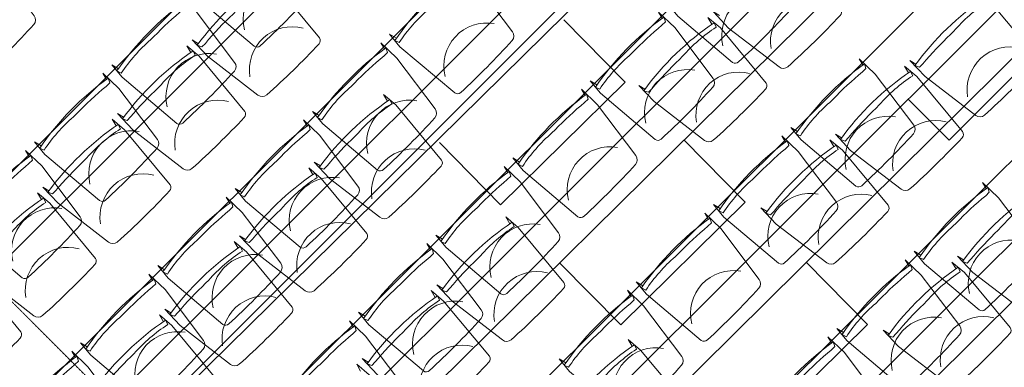
# Model space of a CAD drawing. Units: inches. Extents: x -102747 to 160624, y -9254 to 155897.
# Drawn here: x 69475 to 73986, y 53619 to 55209 of the extents above; entities that cross this region are included whole.
import ezdxf

# ---------------------------------------------------------------- set-up
doc = ezdxf.new("R2010")
doc.units = ezdxf.units.IN
doc.linetypes.add('DASHED', pattern=[0.75, 0.5, -0.25])
for name, color, linetype in [('Toiletten + opslag', 9, 'Continuous'), ('Tribune ring 1', 6, 'Continuous'), ('Tribune ring 2', 32, 'Continuous')]:
    doc.layers.add(name, color=color, linetype=linetype)

msp = doc.modelspace()

# ---------------------------------------------------------------- linework, layer by layer
at = {"layer": 'Toiletten + opslag', "linetype": 'DASHED', "lineweight": 5}
msp.add_lwpolyline([(72848.2, 50509.5), (67557.8, 55799.9)], dxfattribs=at)
at = {"layer": 'Tribune ring 1', "linetype": 'Continuous', "lineweight": 13}
msp.add_lwpolyline([(71222.4, 45917.7), (65115.3, 48444.1), (74477.9, 57796.8), (77004.4, 51696.9)], close=True, dxfattribs=at)
for points in [[(65122, 48498.2), (74580, 57797.3)], [(65897.3, 48130.8), (74844.8, 56953.8)], [(66702.2, 47794.7), (75166, 56164.3)], [(67506.4, 47459.4), (75487.6, 55374.3)], [(71397.7, 54647.8), (71678, 54362.7), (72248.4, 54923.7), (71968.1, 55208.7)], [(71948.2, 54097.5), (72228.9, 53812.7), (72798.5, 54374.4), (72517.8, 54659.1)], [(72508.8, 53536.7), (72789.9, 53252.4), (73358.8, 53814.9), (73077.6, 54099.3)]]:
    msp.add_lwpolyline(points, dxfattribs=at)
for points in [[(72987.7, 55525.3), (72969.4, 55556.1), (73026.2, 55508.4), (73235.6, 55256, -0.350362), (73233.4, 55228.3, -0.021348), (72993.9, 54994.2, -0.348037), (72953.9, 54993.3), (72722.6, 55171.2), (72652.7, 55245.4), (72680.5, 55228.4)], [(72987.7, 55525.3), (72969.4, 55556.1), (73026.2, 55508.4), (73235.6, 55256, -0.350362), (73233.4, 55228.3, -0.021348), (72993.9, 54994.2, -0.348037), (72953.9, 54993.3), (72722.6, 55171.2), (72652.7, 55245.4), (72680.5, 55228.4)], [(70601, 55396), (70582.8, 55426.9), (70639.6, 55379.1), (70848.6, 55126.4, -0.350362), (70846.3, 55098.7, -0.021348), (70606.6, 54864.9, -0.348037), (70566.5, 54864.1), (70335.5, 55042.3), (70265.7, 55116.6), (70293.5, 55099.6)], [(70601, 55396), (70582.8, 55426.9), (70639.6, 55379.1), (70848.6, 55126.4, -0.350362), (70846.3, 55098.7, -0.021348), (70606.6, 54864.9, -0.348037), (70566.5, 54864.1), (70335.5, 55042.3), (70265.7, 55116.6), (70293.5, 55099.6)], [(73160.5, 55300.5, 0.542192), (72917.2, 55077.6)], [(73887.6, 55303.5), (73869.3, 55334.3), (73926.2, 55286.6), (74135.9, 55034.6, -0.350362), (74133.7, 55006.9, -0.021348), (73894.6, 54772.4, -0.348037), (73854.6, 54771.5), (73623.1, 54949), (73553, 55023.1), (73580.9, 55006.2)], [(73887.6, 55303.5), (73869.3, 55334.3), (73926.2, 55286.6), (74135.9, 55034.6, -0.350362), (74133.7, 55006.9, -0.021348), (73894.6, 54772.4, -0.348037), (73854.6, 54771.5), (73623.1, 54949), (73553, 55023.1), (73580.9, 55006.2)], [(72646.2, 55188.5), (72628, 55219.4), (72684.8, 55171.6), (72894.2, 54919.3, -0.350362), (72891.9, 54891.6, -0.021348), (72652.5, 54657.4, -0.348037), (72612.5, 54656.6), (72381.2, 54834.5), (72311.2, 54908.7), (72339.1, 54891.7)], [(72646.2, 55188.5), (72628, 55219.4), (72684.8, 55171.6), (72894.2, 54919.3, -0.350362), (72891.9, 54891.6, -0.021348), (72652.5, 54657.4, -0.348037), (72612.5, 54656.6), (72381.2, 54834.5), (72311.2, 54908.7), (72339.1, 54891.7)], [(70773.6, 55171, 0.542192), (70529.9, 54948.4)], [(70258.8, 55059.5), (70240.6, 55090.4), (70297.4, 55042.5), (70506.4, 54789.9, -0.350362), (70504.1, 54762.2, -0.021348), (70264.3, 54528.4, -0.348037), (70224.3, 54527.6), (69993.3, 54705.8), (69923.4, 54780.1), (69951.3, 54763.1)], [(70258.8, 55059.5), (70240.6, 55090.4), (70297.4, 55042.5), (70506.4, 54789.9, -0.350362), (70504.1, 54762.2, -0.021348), (70264.3, 54528.4, -0.348037), (70224.3, 54527.6), (69993.3, 54705.8), (69923.4, 54780.1), (69951.3, 54763.1)], [(74060.8, 55078.9, 0.542192), (73817.7, 54855.7)], [(73546.4, 54966), (73528.1, 54996.8), (73585, 54949.2), (73794.7, 54697.1, -0.350362), (73792.5, 54669.4, -0.021348), (73553.4, 54435, -0.348037), (73513.4, 54434), (73281.8, 54611.6), (73211.8, 54685.7), (73239.7, 54668.7)], [(73546.4, 54966), (73528.1, 54996.8), (73585, 54949.2), (73794.7, 54697.1, -0.350362), (73792.5, 54669.4, -0.021348), (73553.4, 54435, -0.348037), (73513.4, 54434), (73281.8, 54611.6), (73211.8, 54685.7), (73239.7, 54668.7)], [(72819.1, 54963.7, 0.542192), (72575.7, 54740.9)], [(71160, 54836.9), (71141.8, 54867.8), (71198.5, 54819.9), (71407.6, 54567.3, -0.350362), (71405.3, 54539.6, -0.021348), (71165.5, 54305.8, -0.348037), (71125.5, 54305), (70894.5, 54483.2), (70824.6, 54557.5), (70852.5, 54540.5)], [(71160, 54836.9), (71141.8, 54867.8), (71198.5, 54819.9), (71407.6, 54567.3, -0.350362), (71405.3, 54539.6, -0.021348), (71165.5, 54305.8, -0.348037), (71125.5, 54305), (70894.5, 54483.2), (70824.6, 54557.5), (70852.5, 54540.5)], [(70431.4, 54834.5, 0.542192), (70187.7, 54611.9)], [(69916.5, 54723), (69898.3, 54753.8), (69955.1, 54706), (70164.1, 54453.4, -0.350362), (70161.8, 54425.7, -0.021348), (69922.1, 54191.9, -0.348037), (69882, 54191.1), (69651, 54369.3), (69581.2, 54443.6), (69609, 54426.5)], [(69916.5, 54723), (69898.3, 54753.8), (69955.1, 54706), (70164.1, 54453.4, -0.350362), (70161.8, 54425.7, -0.021348), (69922.1, 54191.9, -0.348037), (69882, 54191.1), (69651, 54369.3), (69581.2, 54443.6), (69609, 54426.5)], [(73719.6, 54741.5, 0.542192), (73476.5, 54518.2)], [(73205.3, 54628.8), (73187.1, 54659.6), (73243.9, 54611.9), (73453.7, 54359.9, -0.350362), (73451.5, 54332.2, -0.021348), (73212.4, 54097.7, -0.348037), (73172.4, 54096.8), (72940.8, 54274.4), (72870.8, 54348.5), (72898.6, 54331.5)], [(73205.3, 54628.8), (73187.1, 54659.6), (73243.9, 54611.9), (73453.7, 54359.9, -0.350362), (73451.5, 54332.2, -0.021348), (73212.4, 54097.7, -0.348037), (73172.4, 54096.8), (72940.8, 54274.4), (72870.8, 54348.5), (72898.6, 54331.5)], [(71332.6, 54611.9, 0.542192), (71088.9, 54389.3)], [(70089.1, 54497.9, 0.542192), (69845.4, 54275.4)], [(70817.7, 54500.4), (70799.5, 54531.3), (70856.3, 54483.4), (71065.3, 54230.8, -0.350362), (71063, 54203.1, -0.021348), (70823.3, 53969.3, -0.348037), (70783.2, 53968.5), (70552.2, 54146.7), (70482.4, 54221), (70510.2, 54203.9)], [(70817.7, 54500.4), (70799.5, 54531.3), (70856.3, 54483.4), (71065.3, 54230.8, -0.350362), (71063, 54203.1, -0.021348), (70823.3, 53969.3, -0.348037), (70783.2, 53968.5), (70552.2, 54146.7), (70482.4, 54221), (70510.2, 54203.9)], [(69574.3, 54386.4), (69556.1, 54417.3), (69612.9, 54369.4), (69821.9, 54116.8, -0.350362), (69819.6, 54089.1, -0.021348), (69579.8, 53855.3, -0.348037), (69539.8, 53854.5), (69308.8, 54032.7), (69238.9, 54107), (69266.8, 54089.9)], [(69574.3, 54386.4), (69556.1, 54417.3), (69612.9, 54369.4), (69821.9, 54116.8, -0.350362), (69819.6, 54089.1, -0.021348), (69579.8, 53855.3, -0.348037), (69539.8, 53854.5), (69308.8, 54032.7), (69238.9, 54107), (69266.8, 54089.9)], [(73378.5, 54404.2, 0.542192), (73135.5, 54181)], [(74105.6, 54407.6), (74087.2, 54438.3), (74144.2, 54390.7), (74354.3, 54139, -0.350362), (74352.1, 54111.3, -0.021348), (74113.3, 53876.5, -0.348037), (74073.3, 53875.5), (73841.5, 54052.7), (73771.4, 54126.8), (73799.3, 54109.8)], [(74105.6, 54407.6), (74087.2, 54438.3), (74144.2, 54390.7), (74354.3, 54139, -0.350362), (74352.1, 54111.3, -0.021348), (74113.3, 53876.5, -0.348037), (74073.3, 53875.5), (73841.5, 54052.7), (73771.4, 54126.8), (73799.3, 54109.8)], [(70990.3, 54275.3, 0.542192), (70746.6, 54052.8)], [(71720.5, 54275.8), (71702.3, 54306.6), (71759.1, 54258.8), (71968.5, 54006.5, -0.350362), (71966.2, 53978.8, -0.021348), (71726.8, 53744.7, -0.348037), (71686.8, 53743.8), (71455.5, 53921.7), (71385.6, 53995.9), (71413.4, 53978.9)], [(71720.5, 54275.8), (71702.3, 54306.6), (71759.1, 54258.8), (71968.5, 54006.5, -0.350362), (71966.2, 53978.8, -0.021348), (71726.8, 53744.7, -0.348037), (71686.8, 53743.8), (71455.5, 53921.7), (71385.6, 53995.9), (71413.4, 53978.9)], [(70475.5, 54163.9), (70457.3, 54194.8), (70514, 54146.9), (70723.1, 53894.3, -0.350362), (70720.8, 53866.6, -0.021348), (70481, 53632.8, -0.348037), (70441, 53632), (70209.9, 53810.2), (70140.1, 53884.5), (70167.9, 53867.4)], [(70475.5, 54163.9), (70457.3, 54194.8), (70514, 54146.9), (70723.1, 53894.3, -0.350362), (70720.8, 53866.6, -0.021348), (70481, 53632.8, -0.348037), (70441, 53632), (70209.9, 53810.2), (70140.1, 53884.5), (70167.9, 53867.4)], [(69746.9, 54161.3, 0.542192), (69503.2, 53938.8)], [(73764.4, 54069.2), (73746, 54100), (73803, 54052.4), (74013.1, 53800.7, -0.350362), (74010.9, 53773, -0.021348), (73772.1, 53538.2, -0.348037), (73732.1, 53537.2), (73500.3, 53714.4), (73430.2, 53788.4), (73458.1, 53771.5)], [(73764.4, 54069.2), (73746, 54100), (73803, 54052.4), (74013.1, 53800.7, -0.350362), (74010.9, 53773, -0.021348), (73772.1, 53538.2, -0.348037), (73732.1, 53537.2), (73500.3, 53714.4), (73430.2, 53788.4), (73458.1, 53771.5)], [(69232, 54049.9), (69213.9, 54080.7), (69270.6, 54032.9), (69479.6, 53780.3, -0.350362), (69477.3, 53752.6, -0.021348), (69237.6, 53518.8, -0.348037), (69197.6, 53518), (68966.5, 53696.2), (68896.7, 53770.5), (68924.5, 53753.4)], [(69232, 54049.9), (69213.9, 54080.7), (69270.6, 54032.9), (69479.6, 53780.3, -0.350362), (69477.3, 53752.6, -0.021348), (69237.6, 53518.8, -0.348037), (69197.6, 53518), (68966.5, 53696.2), (68896.7, 53770.5), (68924.5, 53753.4)], [(71893.4, 54050.9, 0.542192), (71650.1, 53828.1)], [(71378.8, 53938.8), (71360.5, 53969.6), (71417.3, 53921.8), (71626.7, 53669.5, -0.350362), (71624.5, 53641.8, -0.021348), (71385, 53407.7, -0.348037), (71345, 53406.8), (71113.7, 53584.7), (71043.8, 53658.9), (71071.6, 53641.9)], [(71378.8, 53938.8), (71360.5, 53969.6), (71417.3, 53921.8), (71626.7, 53669.5, -0.350362), (71624.5, 53641.8, -0.021348), (71385, 53407.7, -0.348037), (71345, 53406.8), (71113.7, 53584.7), (71043.8, 53658.9), (71071.6, 53641.9)], [(70648, 53938.8, 0.542192), (70404.4, 53716.3)], [(70133.2, 53827.4), (70115, 53858.2), (70171.7, 53810.4), (70380.8, 53557.8, -0.350362), (70378.5, 53530.1, -0.021348), (70138.7, 53296.3, -0.348037), (70098.7, 53295.5), (69867.6, 53473.7), (69797.8, 53548), (69825.6, 53530.9)], [(70133.2, 53827.4), (70115, 53858.2), (70171.7, 53810.4), (70380.8, 53557.8, -0.350362), (70378.5, 53530.1, -0.021348), (70138.7, 53296.3, -0.348037), (70098.7, 53295.5), (69867.6, 53473.7), (69797.8, 53548), (69825.6, 53530.9)], [(73937.9, 53844.9, 0.542192), (73695.1, 53621.3)], [(72281, 53714.7), (72262.7, 53745.5), (72319.6, 53697.8), (72529.3, 53445.8, -0.350362), (72527.1, 53418.1, -0.021348), (72288, 53183.6, -0.348037), (72248, 53182.7), (72016.4, 53360.2), (71946.4, 53434.3), (71974.3, 53417.4)], [(72281, 53714.7), (72262.7, 53745.5), (72319.6, 53697.8), (72529.3, 53445.8, -0.350362), (72527.1, 53418.1, -0.021348), (72288, 53183.6, -0.348037), (72248, 53182.7), (72016.4, 53360.2), (71946.4, 53434.3), (71974.3, 53417.4)], [(71551.6, 53713.9, 0.542192), (71308.3, 53491.1)], [(71037, 53601.7), (71018.8, 53632.6), (71075.6, 53584.8), (71285, 53332.5, -0.350362), (71282.7, 53304.8, -0.021348), (71043.3, 53070.6, -0.348037), (71003.2, 53069.8), (70772, 53247.7), (70702, 53321.9), (70729.9, 53304.9)], [(71037, 53601.7), (71018.8, 53632.6), (71075.6, 53584.8), (71285, 53332.5, -0.350362), (71282.7, 53304.8, -0.021348), (71043.3, 53070.6, -0.348037), (71003.2, 53069.8), (70772, 53247.7), (70702, 53321.9), (70729.9, 53304.9)]]:
    msp.add_lwpolyline(points, format="xyb", dxfattribs=at)
for points in [[(70611.2, 55403), (70620.8, 55382.9, 0.068032), (70466.7, 55249.9), (70452.5, 55235.4, 0.028386), (70325.6, 55101.2), (70309.9, 55085.1), (70288.3, 55092.5, -0.086593), (70611.2, 55403)], [(70620.8, 55382.9, 0.068032), (70466.7, 55249.9), (70452.5, 55235.4, 0.028386), (70325.6, 55101.2), (70309.9, 55085.1), (70288.3, 55092.5, -0.086593), (70611.2, 55403)], [(70611.2, 55403), (70620.8, 55382.9, 0.068032), (70466.7, 55249.9), (70452.5, 55235.4, 0.028386), (70325.6, 55101.2), (70309.9, 55085.1), (70288.3, 55092.5, -0.086593), (70611.2, 55403)], [(73897.8, 55310.4), (73907.4, 55290.4, 0.068032), (73753.7, 55157), (73739.5, 55142.4, 0.028386), (73613, 55007.9), (73597.3, 54991.8), (73575.7, 54999.1, -0.086593), (73897.8, 55310.4)], [(73907.4, 55290.4, 0.068032), (73753.7, 55157), (73739.5, 55142.4, 0.028386), (73613, 55007.9), (73597.3, 54991.8), (73575.7, 54999.1, -0.086593), (73897.8, 55310.4)], [(73897.8, 55310.4), (73907.4, 55290.4, 0.068032), (73753.7, 55157), (73739.5, 55142.4, 0.028386), (73613, 55007.9), (73597.3, 54991.8), (73575.7, 54999.1, -0.086593), (73897.8, 55310.4)], [(72656.4, 55195.5), (72666, 55175.4, 0.068032), (72512.1, 55042.3), (72497.8, 55027.7, 0.028386), (72371.2, 54893.3), (72355.5, 54877.2), (72333.9, 54884.6, -0.086593), (72656.4, 55195.5)], [(72666, 55175.4, 0.068032), (72512.1, 55042.3), (72497.8, 55027.7, 0.028386), (72371.2, 54893.3), (72355.5, 54877.2), (72333.9, 54884.6, -0.086593), (72656.4, 55195.5)], [(72656.4, 55195.5), (72666, 55175.4, 0.068032), (72512.1, 55042.3), (72497.8, 55027.7, 0.028386), (72371.2, 54893.3), (72355.5, 54877.2), (72333.9, 54884.6, -0.086593), (72656.4, 55195.5)], [(70269, 55066.4), (70278.6, 55046.4, 0.068032), (70124.5, 54913.4), (70110.2, 54898.9, 0.028386), (69983.4, 54764.7), (69967.7, 54748.6), (69946.1, 54756, -0.086593), (70269, 55066.4)], [(70278.6, 55046.4, 0.068032), (70124.5, 54913.4), (70110.2, 54898.9, 0.028386), (69983.4, 54764.7), (69967.7, 54748.6), (69946.1, 54756, -0.086593), (70269, 55066.4)], [(70269, 55066.4), (70278.6, 55046.4, 0.068032), (70124.5, 54913.4), (70110.2, 54898.9, 0.028386), (69983.4, 54764.7), (69967.7, 54748.6), (69946.1, 54756, -0.086593), (70269, 55066.4)], [(73556.5, 54973), (73566.2, 54953, 0.068032), (73412.5, 54819.6), (73398.2, 54805, 0.028386), (73271.8, 54670.4), (73256.1, 54654.3), (73234.5, 54661.7, -0.086593), (73556.5, 54973)], [(73566.2, 54953, 0.068032), (73412.5, 54819.6), (73398.2, 54805, 0.028386), (73271.8, 54670.4), (73256.1, 54654.3), (73234.5, 54661.7, -0.086593), (73556.5, 54973)], [(73556.5, 54973), (73566.2, 54953, 0.068032), (73412.5, 54819.6), (73398.2, 54805, 0.028386), (73271.8, 54670.4), (73256.1, 54654.3), (73234.5, 54661.7, -0.086593), (73556.5, 54973)], [(71170.2, 54843.8), (71179.8, 54823.8, 0.068032), (71025.7, 54690.8), (71011.4, 54676.3, 0.028386), (70884.6, 54542.1), (70868.8, 54526), (70847.3, 54533.4, -0.086593), (71170.2, 54843.8)], [(71179.8, 54823.8, 0.068032), (71025.7, 54690.8), (71011.4, 54676.3, 0.028386), (70884.6, 54542.1), (70868.8, 54526), (70847.3, 54533.4, -0.086593), (71170.2, 54843.8)], [(71170.2, 54843.8), (71179.8, 54823.8, 0.068032), (71025.7, 54690.8), (71011.4, 54676.3, 0.028386), (70884.6, 54542.1), (70868.8, 54526), (70847.3, 54533.4, -0.086593), (71170.2, 54843.8)], [(69926.7, 54729.9), (69936.3, 54709.8, 0.068032), (69782.2, 54576.9), (69768, 54562.3, 0.028386), (69641.1, 54428.1), (69625.4, 54412.1), (69603.8, 54419.5, -0.086593), (69926.7, 54729.9)], [(69936.3, 54709.8, 0.068032), (69782.2, 54576.9), (69768, 54562.3, 0.028386), (69641.1, 54428.1), (69625.4, 54412.1), (69603.8, 54419.5, -0.086593), (69926.7, 54729.9)], [(69926.7, 54729.9), (69936.3, 54709.8, 0.068032), (69782.2, 54576.9), (69768, 54562.3, 0.028386), (69641.1, 54428.1), (69625.4, 54412.1), (69603.8, 54419.5, -0.086593), (69926.7, 54729.9)], [(73215.5, 54635.8), (73225.2, 54615.7, 0.068032), (73071.5, 54482.3), (73057.2, 54467.8, 0.028386), (72930.8, 54333.2), (72915.1, 54317.1), (72893.5, 54324.4, -0.086593), (73215.5, 54635.8)], [(73225.2, 54615.7, 0.068032), (73071.5, 54482.3), (73057.2, 54467.8, 0.028386), (72930.8, 54333.2), (72915.1, 54317.1), (72893.5, 54324.4, -0.086593), (73215.5, 54635.8)], [(73215.5, 54635.8), (73225.2, 54615.7, 0.068032), (73071.5, 54482.3), (73057.2, 54467.8, 0.028386), (72930.8, 54333.2), (72915.1, 54317.1), (72893.5, 54324.4, -0.086593), (73215.5, 54635.8)], [(70827.9, 54507.3), (70837.5, 54487.3, 0.068032), (70683.4, 54354.3), (70669.1, 54339.8, 0.028386), (70542.3, 54205.6), (70526.6, 54189.5), (70505, 54196.9, -0.086593), (70827.9, 54507.3)], [(70837.5, 54487.3, 0.068032), (70683.4, 54354.3), (70669.1, 54339.8, 0.028386), (70542.3, 54205.6), (70526.6, 54189.5), (70505, 54196.9, -0.086593), (70827.9, 54507.3)], [(70827.9, 54507.3), (70837.5, 54487.3, 0.068032), (70683.4, 54354.3), (70669.1, 54339.8, 0.028386), (70542.3, 54205.6), (70526.6, 54189.5), (70505, 54196.9, -0.086593), (70827.9, 54507.3)], [(74115.7, 54414.5), (74125.4, 54394.5, 0.068032), (73971.9, 54260.9), (73957.7, 54246.3, 0.028386), (73831.4, 54111.6), (73815.7, 54095.4), (73794.1, 54102.7, -0.086593), (74115.7, 54414.5)], [(74125.4, 54394.5, 0.068032), (73971.9, 54260.9), (73957.7, 54246.3, 0.028386), (73831.4, 54111.6), (73815.7, 54095.4), (73794.1, 54102.7, -0.086593), (74115.7, 54414.5)], [(74115.7, 54414.5), (74125.4, 54394.5, 0.068032), (73971.9, 54260.9), (73957.7, 54246.3, 0.028386), (73831.4, 54111.6), (73815.7, 54095.4), (73794.1, 54102.7, -0.086593), (74115.7, 54414.5)], [(69584.5, 54393.3), (69594.1, 54373.3, 0.068032), (69440, 54240.3), (69425.7, 54225.8, 0.028386), (69298.9, 54091.6), (69283.2, 54075.5), (69261.6, 54082.9, -0.086593), (69584.5, 54393.3)], [(69594.1, 54373.3, 0.068032), (69440, 54240.3), (69425.7, 54225.8, 0.028386), (69298.9, 54091.6), (69283.2, 54075.5), (69261.6, 54082.9, -0.086593), (69584.5, 54393.3)], [(69584.5, 54393.3), (69594.1, 54373.3, 0.068032), (69440, 54240.3), (69425.7, 54225.8, 0.028386), (69298.9, 54091.6), (69283.2, 54075.5), (69261.6, 54082.9, -0.086593), (69584.5, 54393.3)], [(71730.7, 54282.7), (71740.3, 54262.7, 0.068032), (71586.5, 54129.5), (71572.2, 54114.9, 0.028386), (71445.6, 53980.6), (71429.8, 53964.5), (71408.2, 53971.8, -0.086593), (71730.7, 54282.7)], [(71740.3, 54262.7, 0.068032), (71586.5, 54129.5), (71572.2, 54114.9, 0.028386), (71445.6, 53980.6), (71429.8, 53964.5), (71408.2, 53971.8, -0.086593), (71730.7, 54282.7)], [(71730.7, 54282.7), (71740.3, 54262.7, 0.068032), (71586.5, 54129.5), (71572.2, 54114.9, 0.028386), (71445.6, 53980.6), (71429.8, 53964.5), (71408.2, 53971.8, -0.086593), (71730.7, 54282.7)], [(70485.6, 54170.8), (70495.2, 54150.8, 0.068032), (70341.2, 54017.8), (70326.9, 54003.3, 0.028386), (70200.1, 53869.1), (70184.3, 53853), (70162.7, 53860.4, -0.086593), (70485.6, 54170.8)], [(70495.2, 54150.8, 0.068032), (70341.2, 54017.8), (70326.9, 54003.3, 0.028386), (70200.1, 53869.1), (70184.3, 53853), (70162.7, 53860.4, -0.086593), (70485.6, 54170.8)], [(70485.6, 54170.8), (70495.2, 54150.8, 0.068032), (70341.2, 54017.8), (70326.9, 54003.3, 0.028386), (70200.1, 53869.1), (70184.3, 53853), (70162.7, 53860.4, -0.086593), (70485.6, 54170.8)], [(73774.5, 54076.2), (73784.2, 54056.2, 0.068032), (73630.7, 53922.6), (73616.5, 53908, 0.028386), (73490.2, 53773.2), (73474.5, 53757.1), (73452.9, 53764.4, -0.086593), (73774.5, 54076.2)], [(73784.2, 54056.2, 0.068032), (73630.7, 53922.6), (73616.5, 53908, 0.028386), (73490.2, 53773.2), (73474.5, 53757.1), (73452.9, 53764.4, -0.086593), (73774.5, 54076.2)], [(73774.5, 54076.2), (73784.2, 54056.2, 0.068032), (73630.7, 53922.6), (73616.5, 53908, 0.028386), (73490.2, 53773.2), (73474.5, 53757.1), (73452.9, 53764.4, -0.086593), (73774.5, 54076.2)], [(71388.9, 53945.7), (71398.6, 53925.6, 0.068032), (71244.7, 53792.5), (71230.4, 53777.9, 0.028386), (71103.8, 53643.5), (71088, 53627.5), (71066.5, 53634.8, -0.086593), (71388.9, 53945.7)], [(71398.6, 53925.6, 0.068032), (71244.7, 53792.5), (71230.4, 53777.9, 0.028386), (71103.8, 53643.5), (71088, 53627.5), (71066.5, 53634.8, -0.086593), (71388.9, 53945.7)], [(71388.9, 53945.7), (71398.6, 53925.6, 0.068032), (71244.7, 53792.5), (71230.4, 53777.9, 0.028386), (71103.8, 53643.5), (71088, 53627.5), (71066.5, 53634.8, -0.086593), (71388.9, 53945.7)], [(70143.4, 53834.3), (70153, 53814.2, 0.068032), (69998.9, 53681.3), (69984.6, 53666.7, 0.028386), (69857.8, 53532.5), (69842, 53516.5), (69820.4, 53523.9, -0.086593), (70143.4, 53834.3)], [(70153, 53814.2, 0.068032), (69998.9, 53681.3), (69984.6, 53666.7, 0.028386), (69857.8, 53532.5), (69842, 53516.5), (69820.4, 53523.9, -0.086593), (70143.4, 53834.3)], [(70143.4, 53834.3), (70153, 53814.2, 0.068032), (69998.9, 53681.3), (69984.6, 53666.7, 0.028386), (69857.8, 53532.5), (69842, 53516.5), (69820.4, 53523.9, -0.086593), (70143.4, 53834.3)], [(72291.1, 53721.6), (72300.8, 53701.6, 0.068032), (72147.1, 53568.2), (72132.8, 53553.6, 0.028386), (72006.4, 53419.1), (71990.7, 53403), (71969.1, 53410.3, -0.086593), (72291.1, 53721.6)], [(72300.8, 53701.6, 0.068032), (72147.1, 53568.2), (72132.8, 53553.6, 0.028386), (72006.4, 53419.1), (71990.7, 53403), (71969.1, 53410.3, -0.086593), (72291.1, 53721.6)], [(72291.1, 53721.6), (72300.8, 53701.6, 0.068032), (72147.1, 53568.2), (72132.8, 53553.6, 0.028386), (72006.4, 53419.1), (71990.7, 53403), (71969.1, 53410.3, -0.086593), (72291.1, 53721.6)]]:
    msp.add_lwpolyline(points, format="xyb", close=True, dxfattribs=at)
at = {"layer": 'Tribune ring 2', "linetype": 'Continuous', "lineweight": 13}
msp.add_lwpolyline([(74045.4, 59110), (76027.2, 54307.5), (68768.3, 47068.5), (63971, 49063.2)], close=True, dxfattribs=at)
for points in [[(74155, 58844.7), (64236.2, 48950.6)], [(64770.5, 48731), (74375.7, 58309.7)], [(74485.1, 58044), (65035.8, 48618.2)], [(65570.1, 48398.3), (74706, 57509.1)], [(74815.2, 57243.3), (65835.4, 48285.9)], [(66369.7, 48065.7), (75036.3, 56708.7)], [(75145.3, 56442.6), (66635, 47953.5)], [(67169.2, 47733.3), (75367.3, 55908.9)], [(75475.4, 55641.9), (67434.6, 47621.1)], [(74181.8, 55481.7), (74369.7, 55293.4), (73732.5, 54657.8), (73544.6, 54846.1)]]:
    msp.add_lwpolyline(points, dxfattribs=at)
for points in [[(70281.6, 55338), (70250.9, 55356.5), (70298.2, 55299.3), (70548.8, 55087.8, 0.350362), (70576.5, 55089.8, 0.021348), (70812.6, 55327.3, 0.348037), (70813.8, 55367.3), (70637.9, 55600.1), (70564.2, 55670.6), (70581, 55642.7)], [(70281.6, 55338), (70250.9, 55356.5), (70298.2, 55299.3), (70548.8, 55087.8, 0.350362), (70576.5, 55089.8, 0.021348), (70812.6, 55327.3, 0.348037), (70813.8, 55367.3), (70637.9, 55600.1), (70564.2, 55670.6), (70581, 55642.7)], [(72473.4, 55264.4), (72442.7, 55282.9), (72490, 55225.7), (72740.6, 55014.2, 0.350362), (72768.3, 55016.3, 0.021348), (73004.4, 55253.8, 0.348037), (73005.6, 55293.8), (72829.7, 55526.5), (72756, 55597.1), (72772.8, 55569.1)], [(72473.4, 55264.4), (72442.7, 55282.9), (72490, 55225.7), (72740.6, 55014.2, 0.350362), (72768.3, 55016.3, 0.021348), (73004.4, 55253.8, 0.348037), (73005.6, 55293.8), (72829.7, 55526.5), (72756, 55597.1), (72772.8, 55569.1)], [(69008.7, 55198.2), (68978, 55216.7), (69025.3, 55159.5), (69275.9, 54948, 0.350362), (69303.6, 54950.1, 0.021348), (69539.7, 55187.6, 0.348037), (69540.9, 55227.6), (69365, 55460.3), (69291.3, 55530.9), (69308.1, 55502.9)], [(69008.7, 55198.2), (68978, 55216.7), (69025.3, 55159.5), (69275.9, 54948, 0.350362), (69303.6, 54950.1, 0.021348), (69539.7, 55187.6, 0.348037), (69540.9, 55227.6), (69365, 55460.3), (69291.3, 55530.9), (69308.1, 55502.9)], [(71200.5, 55124.7), (71169.8, 55143.1), (71217.1, 55085.9), (71467.7, 54874.5, 0.350362), (71495.4, 54876.5, 0.021348), (71731.5, 55114, 0.348037), (71732.7, 55154), (71556.8, 55386.7), (71483.1, 55457.3), (71499.9, 55429.3)], [(71200.5, 55124.7), (71169.8, 55143.1), (71217.1, 55085.9), (71467.7, 54874.5, 0.350362), (71495.4, 54876.5, 0.021348), (71731.5, 55114, 0.348037), (71732.7, 55154), (71556.8, 55386.7), (71483.1, 55457.3), (71499.9, 55429.3)], [(70505, 55163.3, -0.542192), (70729.9, 55404.8)], [(69927.6, 54984.9), (69896.9, 55003.4), (69944.2, 54946.2), (70194.8, 54734.7, 0.350362), (70222.5, 54736.7, 0.021348), (70458.6, 54974.2, 0.348037), (70459.8, 55014.2), (70283.9, 55247), (70210.2, 55317.5), (70227, 55289.5)], [(69927.6, 54984.9), (69896.9, 55003.4), (69944.2, 54946.2), (70194.8, 54734.7, 0.350362), (70222.5, 54736.7, 0.021348), (70458.6, 54974.2, 0.348037), (70459.8, 55014.2), (70283.9, 55247), (70210.2, 55317.5), (70227, 55289.5)], [(72696.8, 55089.7, -0.542192), (72921.7, 55331.2)], [(72119.4, 54911.3), (72088.7, 54929.8), (72136, 54872.6), (72386.6, 54661.1, 0.350362), (72414.3, 54663.1, 0.021348), (72650.4, 54900.6, 0.348037), (72651.6, 54940.6), (72475.7, 55173.4), (72402, 55244), (72418.8, 55216)], [(72119.4, 54911.3), (72088.7, 54929.8), (72136, 54872.6), (72386.6, 54661.1, 0.350362), (72414.3, 54663.1, 0.021348), (72650.4, 54900.6, 0.348037), (72651.6, 54940.6), (72475.7, 55173.4), (72402, 55244), (72418.8, 55216)], [(71423.9, 54949.9, -0.542192), (71648.8, 55191.4)], [(70846.5, 54771.5), (70815.9, 54790), (70863.1, 54732.8), (71113.7, 54521.3, 0.350362), (71141.4, 54523.4, 0.021348), (71377.5, 54760.9, 0.348037), (71378.7, 54800.9), (71202.8, 55033.6), (71129.2, 55104.2), (71145.9, 55076.2)], [(70846.5, 54771.5), (70815.9, 54790), (70863.1, 54732.8), (71113.7, 54521.3, 0.350362), (71141.4, 54523.4, 0.021348), (71377.5, 54760.9, 0.348037), (71378.7, 54800.9), (71202.8, 55033.6), (71129.2, 55104.2), (71145.9, 55076.2)], [(70151, 54810.1, -0.542192), (70375.9, 55051.7)], [(73038.3, 54698), (73007.7, 54716.4), (73054.9, 54659.3), (73305.5, 54447.8, 0.350362), (73333.2, 54449.8, 0.021348), (73569.4, 54687.3, 0.348037), (73570.5, 54727.3), (73394.6, 54960.1), (73321, 55030.6), (73337.7, 55002.6)], [(73038.3, 54698), (73007.7, 54716.4), (73054.9, 54659.3), (73305.5, 54447.8, 0.350362), (73333.2, 54449.8, 0.021348), (73569.4, 54687.3, 0.348037), (73570.5, 54727.3), (73394.6, 54960.1), (73321, 55030.6), (73337.7, 55002.6)], [(69573.6, 54631.8), (69542.9, 54650.2), (69590.2, 54593.1), (69840.8, 54381.6, 0.350362), (69868.5, 54383.6, 0.021348), (70104.6, 54621.1, 0.348037), (70105.8, 54661.1), (69929.9, 54893.9), (69856.2, 54964.4), (69873, 54936.4)], [(69573.6, 54631.8), (69542.9, 54650.2), (69590.2, 54593.1), (69840.8, 54381.6, 0.350362), (69868.5, 54383.6, 0.021348), (70104.6, 54621.1, 0.348037), (70105.8, 54661.1), (69929.9, 54893.9), (69856.2, 54964.4), (69873, 54936.4)], [(72342.8, 54736.6, -0.542192), (72567.7, 54978.1)], [(71765.4, 54558.2), (71734.8, 54576.7), (71782, 54519.5), (72032.6, 54308, 0.350362), (72060.3, 54310, 0.021348), (72296.5, 54547.5, 0.348037), (72297.6, 54587.5), (72121.7, 54820.3), (72048.1, 54890.8), (72064.8, 54862.8)], [(71765.4, 54558.2), (71734.8, 54576.7), (71782, 54519.5), (72032.6, 54308, 0.350362), (72060.3, 54310, 0.021348), (72296.5, 54547.5, 0.348037), (72297.6, 54587.5), (72121.7, 54820.3), (72048.1, 54890.8), (72064.8, 54862.8)], [(71069.9, 54596.8, -0.542192), (71294.8, 54838.3)], [(73261.7, 54523.2, -0.542192), (73486.6, 54764.7)], [(70492.5, 54418.4), (70461.9, 54436.9), (70509.1, 54379.7), (70759.7, 54168.2, 0.350362), (70787.4, 54170.3, 0.021348), (71023.6, 54407.8, 0.348037), (71024.7, 54447.8), (70848.8, 54680.5), (70775.2, 54751.1), (70791.9, 54723.1)], [(70492.5, 54418.4), (70461.9, 54436.9), (70509.1, 54379.7), (70759.7, 54168.2, 0.350362), (70787.4, 54170.3, 0.021348), (71023.6, 54407.8, 0.348037), (71024.7, 54447.8), (70848.8, 54680.5), (70775.2, 54751.1), (70791.9, 54723.1)], [(69797, 54457, -0.542192), (70021.9, 54698.5)], [(72684.3, 54344.8), (72653.7, 54363.3), (72700.9, 54306.1), (72951.5, 54094.6, 0.350362), (72979.2, 54096.7, 0.021348), (73215.4, 54334.2, 0.348037), (73216.5, 54374.2), (73040.6, 54606.9), (72967, 54677.5), (72983.7, 54649.5)], [(72684.3, 54344.8), (72653.7, 54363.3), (72700.9, 54306.1), (72951.5, 54094.6, 0.350362), (72979.2, 54096.7, 0.021348), (73215.4, 54334.2, 0.348037), (73216.5, 54374.2), (73040.6, 54606.9), (72967, 54677.5), (72983.7, 54649.5)], [(71988.8, 54383.5, -0.542192), (72213.7, 54625)], [(69219.6, 54278.7), (69189, 54297.1), (69236.2, 54239.9), (69486.8, 54028.5, 0.350362), (69514.5, 54030.5, 0.021348), (69750.6, 54268, 0.348037), (69751.8, 54308), (69575.9, 54540.8), (69502.3, 54611.3), (69519, 54583.3)], [(69219.6, 54278.7), (69189, 54297.1), (69236.2, 54239.9), (69486.8, 54028.5, 0.350362), (69514.5, 54030.5, 0.021348), (69750.6, 54268, 0.348037), (69751.8, 54308), (69575.9, 54540.8), (69502.3, 54611.3), (69519, 54583.3)], [(71411.4, 54205.1), (71380.8, 54223.6), (71428, 54166.4), (71678.6, 53954.9, 0.350362), (71706.3, 53956.9, 0.021348), (71942.5, 54194.4, 0.348037), (71943.6, 54234.4), (71767.7, 54467.2), (71694.1, 54537.7), (71710.8, 54509.7)], [(71411.4, 54205.1), (71380.8, 54223.6), (71428, 54166.4), (71678.6, 53954.9, 0.350362), (71706.3, 53956.9, 0.021348), (71942.5, 54194.4, 0.348037), (71943.6, 54234.4), (71767.7, 54467.2), (71694.1, 54537.7), (71710.8, 54509.7)], [(70715.9, 54243.7, -0.542192), (70940.8, 54485.2)], [(73603.2, 54131.5), (73572.6, 54150), (73619.9, 54092.8), (73870.4, 53881.3, 0.350362), (73898.2, 53883.4, 0.021348), (74134.3, 54120.8, 0.348037), (74135.5, 54160.8), (73959.5, 54393.6), (73885.9, 54464.2), (73902.7, 54436.2)], [(73603.2, 54131.5), (73572.6, 54150), (73619.9, 54092.8), (73870.4, 53881.3, 0.350362), (73898.2, 53883.4, 0.021348), (74134.3, 54120.8, 0.348037), (74135.5, 54160.8), (73959.5, 54393.6), (73885.9, 54464.2), (73902.7, 54436.2)], [(72907.7, 54170.1, -0.542192), (73132.6, 54411.6)], [(70138.5, 54065.3), (70107.9, 54083.8), (70155.2, 54026.6), (70405.7, 53815.1, 0.350362), (70433.5, 53817.2, 0.021348), (70669.6, 54054.7, 0.348037), (70670.7, 54094.7), (70494.8, 54327.4), (70421.2, 54398), (70438, 54370)], [(70138.5, 54065.3), (70107.9, 54083.8), (70155.2, 54026.6), (70405.7, 53815.1, 0.350362), (70433.5, 53817.2, 0.021348), (70669.6, 54054.7, 0.348037), (70670.7, 54094.7), (70494.8, 54327.4), (70421.2, 54398), (70438, 54370)], [(69443, 54103.9, -0.542192), (69667.9, 54345.4)], [(72330.3, 53991.7), (72299.7, 54010.2), (72346.9, 53953), (72597.5, 53741.5, 0.350362), (72625.2, 53743.6, 0.021348), (72861.4, 53981.1, 0.348037), (72862.5, 54021.1), (72686.6, 54253.8), (72613, 54324.4), (72629.7, 54296.4)], [(72330.3, 53991.7), (72299.7, 54010.2), (72346.9, 53953), (72597.5, 53741.5, 0.350362), (72625.2, 53743.6, 0.021348), (72861.4, 53981.1, 0.348037), (72862.5, 54021.1), (72686.6, 54253.8), (72613, 54324.4), (72629.7, 54296.4)], [(71634.8, 54030.3, -0.542192), (71859.7, 54271.9)], [(71057.4, 53852), (71026.8, 53870.4), (71074.1, 53813.3), (71324.7, 53601.8, 0.350362), (71352.4, 53603.8, 0.021348), (71588.5, 53841.3, 0.348037), (71589.7, 53881.3), (71413.7, 54114.1), (71340.1, 54184.6), (71356.9, 54156.6)], [(71057.4, 53852), (71026.8, 53870.4), (71074.1, 53813.3), (71324.7, 53601.8, 0.350362), (71352.4, 53603.8, 0.021348), (71588.5, 53841.3, 0.348037), (71589.7, 53881.3), (71413.7, 54114.1), (71340.1, 54184.6), (71356.9, 54156.6)], [(73826.6, 53956.8, -0.542192), (74051.5, 54198.3)], [(70361.9, 53890.6, -0.542192), (70586.8, 54132.1)], [(73249.2, 53778.4), (73218.6, 53796.9), (73265.9, 53739.7), (73516.5, 53528.2, 0.350362), (73544.2, 53530.2, 0.021348), (73780.3, 53767.7, 0.348037), (73781.5, 53807.7), (73605.5, 54040.5), (73531.9, 54111), (73548.7, 54083)], [(73249.2, 53778.4), (73218.6, 53796.9), (73265.9, 53739.7), (73516.5, 53528.2, 0.350362), (73544.2, 53530.2, 0.021348), (73780.3, 53767.7, 0.348037), (73781.5, 53807.7), (73605.5, 54040.5), (73531.9, 54111), (73548.7, 54083)], [(69784.5, 53712.2), (69753.9, 53730.7), (69801.2, 53673.5), (70051.8, 53462, 0.350362), (70079.5, 53464, 0.021348), (70315.6, 53701.5, 0.348037), (70316.8, 53741.5), (70140.8, 53974.3), (70067.2, 54044.9), (70084, 54016.9)], [(69784.5, 53712.2), (69753.9, 53730.7), (69801.2, 53673.5), (70051.8, 53462, 0.350362), (70079.5, 53464, 0.021348), (70315.6, 53701.5, 0.348037), (70316.8, 53741.5), (70140.8, 53974.3), (70067.2, 54044.9), (70084, 54016.9)], [(72553.7, 53817, -0.542192), (72778.6, 54058.5)], [(71976.3, 53638.6), (71945.7, 53657.1), (71993, 53599.9), (72243.6, 53388.4, 0.350362), (72271.3, 53390.5, 0.021348), (72507.4, 53627.9, 0.348037), (72508.6, 53668), (72332.6, 53900.7), (72259, 53971.3), (72275.8, 53943.3)], [(71976.3, 53638.6), (71945.7, 53657.1), (71993, 53599.9), (72243.6, 53388.4, 0.350362), (72271.3, 53390.5, 0.021348), (72507.4, 53627.9, 0.348037), (72508.6, 53668), (72332.6, 53900.7), (72259, 53971.3), (72275.8, 53943.3)], [(71280.8, 53677.2, -0.542192), (71505.7, 53918.7)], [(70703.4, 53498.9), (70672.8, 53517.3), (70720.1, 53460.1), (70970.7, 53248.7, 0.350362), (70998.4, 53250.7, 0.021348), (71234.5, 53488.2, 0.348037), (71235.7, 53528.2), (71059.7, 53760.9), (70986.1, 53831.5), (71002.9, 53803.5)], [(70703.4, 53498.9), (70672.8, 53517.3), (70720.1, 53460.1), (70970.7, 53248.7, 0.350362), (70998.4, 53250.7, 0.021348), (71234.5, 53488.2, 0.348037), (71235.7, 53528.2), (71059.7, 53760.9), (70986.1, 53831.5), (71002.9, 53803.5)], [(73472.6, 53603.7, -0.542192), (73697.5, 53845.2)], [(70007.9, 53537.5, -0.542192), (70232.8, 53779)], [(72895.3, 53425.3), (72864.6, 53443.8), (72911.9, 53386.6), (73162.5, 53175.1, 0.350362), (73190.2, 53177.1, 0.021348), (73426.3, 53414.6, 0.348037), (73427.5, 53454.6), (73251.5, 53687.4), (73177.9, 53757.9), (73194.7, 53729.9)], [(72895.3, 53425.3), (72864.6, 53443.8), (72911.9, 53386.6), (73162.5, 53175.1, 0.350362), (73190.2, 53177.1, 0.021348), (73426.3, 53414.6, 0.348037), (73427.5, 53454.6), (73251.5, 53687.4), (73177.9, 53757.9), (73194.7, 53729.9)], [(69430.5, 53359.1), (69399.9, 53377.6), (69447.2, 53320.4), (69697.8, 53108.9, 0.350362), (69725.5, 53110.9, 0.021348), (69961.6, 53348.4, 0.348037), (69962.8, 53388.4), (69786.8, 53621.2), (69713.2, 53691.8), (69730, 53663.8)], [(69430.5, 53359.1), (69399.9, 53377.6), (69447.2, 53320.4), (69697.8, 53108.9, 0.350362), (69725.5, 53110.9, 0.021348), (69961.6, 53348.4, 0.348037), (69962.8, 53388.4), (69786.8, 53621.2), (69713.2, 53691.8), (69730, 53663.8)], [(72199.7, 53463.9, -0.542192), (72424.6, 53705.4)]]:
    msp.add_lwpolyline(points, format="xyb", dxfattribs=at)
for points in [[(71193.5, 55114.5), (71213.5, 55104.7, -0.068032), (71347.9, 55257.5), (71362.6, 55271.7, -0.028386), (71498, 55397.2), (71514.2, 55412.8), (71507, 55434.4, 0.086593), (71193.5, 55114.5)], [(71213.5, 55104.7, -0.068032), (71347.9, 55257.5), (71362.6, 55271.7, -0.028386), (71498, 55397.2), (71514.2, 55412.8), (71507, 55434.4, 0.086593), (71193.5, 55114.5)], [(71193.5, 55114.5), (71213.5, 55104.7, -0.068032), (71347.9, 55257.5), (71362.6, 55271.7, -0.028386), (71498, 55397.2), (71514.2, 55412.8), (71507, 55434.4, 0.086593), (71193.5, 55114.5)], [(69920.6, 54974.8), (69940.6, 54965, -0.068032), (70075, 55117.7), (70089.7, 55131.9, -0.028386), (70225.1, 55257.4), (70241.3, 55273), (70234.1, 55294.7, 0.086593), (69920.6, 54974.8)], [(69940.6, 54965, -0.068032), (70075, 55117.7), (70089.7, 55131.9, -0.028386), (70225.1, 55257.4), (70241.3, 55273), (70234.1, 55294.7, 0.086593), (69920.6, 54974.8)], [(69920.6, 54974.8), (69940.6, 54965, -0.068032), (70075, 55117.7), (70089.7, 55131.9, -0.028386), (70225.1, 55257.4), (70241.3, 55273), (70234.1, 55294.7, 0.086593), (69920.6, 54974.8)], [(72112.4, 54901.2), (72132.4, 54891.4, -0.068032), (72266.8, 55044.2), (72281.5, 55058.3, -0.028386), (72416.9, 55183.8), (72433.1, 55199.4), (72425.9, 55221.1, 0.086593), (72112.4, 54901.2)], [(72132.4, 54891.4, -0.068032), (72266.8, 55044.2), (72281.5, 55058.3, -0.028386), (72416.9, 55183.8), (72433.1, 55199.4), (72425.9, 55221.1, 0.086593), (72112.4, 54901.2)], [(72112.4, 54901.2), (72132.4, 54891.4, -0.068032), (72266.8, 55044.2), (72281.5, 55058.3, -0.028386), (72416.9, 55183.8), (72433.1, 55199.4), (72425.9, 55221.1, 0.086593), (72112.4, 54901.2)], [(70839.5, 54761.4), (70859.5, 54751.6, -0.068032), (70993.9, 54904.4), (71008.6, 54918.6, -0.028386), (71144, 55044.1), (71160.2, 55059.7), (71153, 55081.3, 0.086593), (70839.5, 54761.4)], [(70859.5, 54751.6, -0.068032), (70993.9, 54904.4), (71008.6, 54918.6, -0.028386), (71144, 55044.1), (71160.2, 55059.7), (71153, 55081.3, 0.086593), (70839.5, 54761.4)], [(70839.5, 54761.4), (70859.5, 54751.6, -0.068032), (70993.9, 54904.4), (71008.6, 54918.6, -0.028386), (71144, 55044.1), (71160.2, 55059.7), (71153, 55081.3, 0.086593), (70839.5, 54761.4)], [(73031.3, 54687.8), (73051.3, 54678.1, -0.068032), (73185.7, 54830.8), (73200.4, 54845, -0.028386), (73335.8, 54970.5), (73352, 54986.1), (73344.8, 55007.7, 0.086593), (73031.3, 54687.8)], [(73051.3, 54678.1, -0.068032), (73185.7, 54830.8), (73200.4, 54845, -0.028386), (73335.8, 54970.5), (73352, 54986.1), (73344.8, 55007.7, 0.086593), (73031.3, 54687.8)], [(73031.3, 54687.8), (73051.3, 54678.1, -0.068032), (73185.7, 54830.8), (73200.4, 54845, -0.028386), (73335.8, 54970.5), (73352, 54986.1), (73344.8, 55007.7, 0.086593), (73031.3, 54687.8)], [(69566.6, 54621.6), (69586.6, 54611.9, -0.068032), (69721, 54764.6), (69735.7, 54778.8, -0.028386), (69871.1, 54904.3), (69887.3, 54919.9), (69880.1, 54941.5, 0.086593), (69566.6, 54621.6)], [(69586.6, 54611.9, -0.068032), (69721, 54764.6), (69735.7, 54778.8, -0.028386), (69871.1, 54904.3), (69887.3, 54919.9), (69880.1, 54941.5, 0.086593), (69566.6, 54621.6)], [(69566.6, 54621.6), (69586.6, 54611.9, -0.068032), (69721, 54764.6), (69735.7, 54778.8, -0.028386), (69871.1, 54904.3), (69887.3, 54919.9), (69880.1, 54941.5, 0.086593), (69566.6, 54621.6)], [(71758.4, 54548.1), (71778.4, 54538.3, -0.068032), (71912.8, 54691), (71927.5, 54705.2, -0.028386), (72062.9, 54830.7), (72079.1, 54846.3), (72071.9, 54868, 0.086593), (71758.4, 54548.1)], [(71778.4, 54538.3, -0.068032), (71912.8, 54691), (71927.5, 54705.2, -0.028386), (72062.9, 54830.7), (72079.1, 54846.3), (72071.9, 54868, 0.086593), (71758.4, 54548.1)], [(71758.4, 54548.1), (71778.4, 54538.3, -0.068032), (71912.8, 54691), (71927.5, 54705.2, -0.028386), (72062.9, 54830.7), (72079.1, 54846.3), (72071.9, 54868, 0.086593), (71758.4, 54548.1)], [(70485.5, 54408.3), (70505.5, 54398.5, -0.068032), (70639.9, 54551.3), (70654.6, 54565.4, -0.028386), (70790, 54691), (70806.2, 54706.6), (70799, 54728.2, 0.086593), (70485.5, 54408.3)], [(70505.5, 54398.5, -0.068032), (70639.9, 54551.3), (70654.6, 54565.4, -0.028386), (70790, 54691), (70806.2, 54706.6), (70799, 54728.2, 0.086593), (70485.5, 54408.3)], [(70485.5, 54408.3), (70505.5, 54398.5, -0.068032), (70639.9, 54551.3), (70654.6, 54565.4, -0.028386), (70790, 54691), (70806.2, 54706.6), (70799, 54728.2, 0.086593), (70485.5, 54408.3)], [(72677.3, 54334.7), (72697.3, 54324.9, -0.068032), (72831.7, 54477.7), (72846.4, 54491.9, -0.028386), (72981.8, 54617.4), (72998, 54633), (72990.8, 54654.6, 0.086593), (72677.3, 54334.7)], [(72697.3, 54324.9, -0.068032), (72831.7, 54477.7), (72846.4, 54491.9, -0.028386), (72981.8, 54617.4), (72998, 54633), (72990.8, 54654.6, 0.086593), (72677.3, 54334.7)], [(72677.3, 54334.7), (72697.3, 54324.9, -0.068032), (72831.7, 54477.7), (72846.4, 54491.9, -0.028386), (72981.8, 54617.4), (72998, 54633), (72990.8, 54654.6, 0.086593), (72677.3, 54334.7)], [(69212.6, 54268.5), (69232.6, 54258.8, -0.068032), (69367, 54411.5), (69381.7, 54425.7, -0.028386), (69517.1, 54551.2), (69533.3, 54566.8), (69526.1, 54588.4, 0.086593), (69212.6, 54268.5)], [(69232.6, 54258.8, -0.068032), (69367, 54411.5), (69381.7, 54425.7, -0.028386), (69517.1, 54551.2), (69533.3, 54566.8), (69526.1, 54588.4, 0.086593), (69212.6, 54268.5)], [(69212.6, 54268.5), (69232.6, 54258.8, -0.068032), (69367, 54411.5), (69381.7, 54425.7, -0.028386), (69517.1, 54551.2), (69533.3, 54566.8), (69526.1, 54588.4, 0.086593), (69212.6, 54268.5)], [(71404.4, 54195), (71424.4, 54185.2, -0.068032), (71558.8, 54337.9), (71573.5, 54352.1, -0.028386), (71708.9, 54477.6), (71725.1, 54493.2), (71717.9, 54514.9, 0.086593), (71404.4, 54195)], [(71424.4, 54185.2, -0.068032), (71558.8, 54337.9), (71573.5, 54352.1, -0.028386), (71708.9, 54477.6), (71725.1, 54493.2), (71717.9, 54514.9, 0.086593), (71404.4, 54195)], [(71404.4, 54195), (71424.4, 54185.2, -0.068032), (71558.8, 54337.9), (71573.5, 54352.1, -0.028386), (71708.9, 54477.6), (71725.1, 54493.2), (71717.9, 54514.9, 0.086593), (71404.4, 54195)], [(73596.2, 54121.4), (73616.2, 54111.6, -0.068032), (73750.6, 54264.4), (73765.3, 54278.5, -0.028386), (73900.7, 54404), (73916.9, 54419.6), (73909.7, 54441.3, 0.086593), (73596.2, 54121.4)], [(73616.2, 54111.6, -0.068032), (73750.6, 54264.4), (73765.3, 54278.5, -0.028386), (73900.7, 54404), (73916.9, 54419.6), (73909.7, 54441.3, 0.086593), (73596.2, 54121.4)], [(73596.2, 54121.4), (73616.2, 54111.6, -0.068032), (73750.6, 54264.4), (73765.3, 54278.5, -0.028386), (73900.7, 54404), (73916.9, 54419.6), (73909.7, 54441.3, 0.086593), (73596.2, 54121.4)], [(70131.5, 54055.2), (70151.5, 54045.4, -0.068032), (70285.9, 54198.2), (70300.6, 54212.3, -0.028386), (70436, 54337.8), (70452.2, 54353.5), (70445, 54375.1, 0.086593), (70131.5, 54055.2)], [(70151.5, 54045.4, -0.068032), (70285.9, 54198.2), (70300.6, 54212.3, -0.028386), (70436, 54337.8), (70452.2, 54353.5), (70445, 54375.1, 0.086593), (70131.5, 54055.2)], [(70131.5, 54055.2), (70151.5, 54045.4, -0.068032), (70285.9, 54198.2), (70300.6, 54212.3, -0.028386), (70436, 54337.8), (70452.2, 54353.5), (70445, 54375.1, 0.086593), (70131.5, 54055.2)], [(72323.3, 53981.6), (72343.3, 53971.8, -0.068032), (72477.7, 54124.6), (72492.4, 54138.7, -0.028386), (72627.8, 54264.3), (72644, 54279.9), (72636.8, 54301.5, 0.086593), (72323.3, 53981.6)], [(72343.3, 53971.8, -0.068032), (72477.7, 54124.6), (72492.4, 54138.7, -0.028386), (72627.8, 54264.3), (72644, 54279.9), (72636.8, 54301.5, 0.086593), (72323.3, 53981.6)], [(72323.3, 53981.6), (72343.3, 53971.8, -0.068032), (72477.7, 54124.6), (72492.4, 54138.7, -0.028386), (72627.8, 54264.3), (72644, 54279.9), (72636.8, 54301.5, 0.086593), (72323.3, 53981.6)], [(71050.4, 53841.8), (71070.4, 53832.1, -0.068032), (71204.8, 53984.8), (71219.5, 53999, -0.028386), (71354.9, 54124.5), (71371.1, 54140.1), (71363.9, 54161.7, 0.086593), (71050.4, 53841.8)], [(71070.4, 53832.1, -0.068032), (71204.8, 53984.8), (71219.5, 53999, -0.028386), (71354.9, 54124.5), (71371.1, 54140.1), (71363.9, 54161.7, 0.086593), (71050.4, 53841.8)], [(71050.4, 53841.8), (71070.4, 53832.1, -0.068032), (71204.8, 53984.8), (71219.5, 53999, -0.028386), (71354.9, 54124.5), (71371.1, 54140.1), (71363.9, 54161.7, 0.086593), (71050.4, 53841.8)], [(73242.2, 53768.3), (73262.2, 53758.5, -0.068032), (73396.6, 53911.3), (73411.3, 53925.4, -0.028386), (73546.7, 54050.9), (73562.9, 54066.5), (73555.8, 54088.2, 0.086593), (73242.2, 53768.3)], [(73262.2, 53758.5, -0.068032), (73396.6, 53911.3), (73411.3, 53925.4, -0.028386), (73546.7, 54050.9), (73562.9, 54066.5), (73555.8, 54088.2, 0.086593), (73242.2, 53768.3)], [(73242.2, 53768.3), (73262.2, 53758.5, -0.068032), (73396.6, 53911.3), (73411.3, 53925.4, -0.028386), (73546.7, 54050.9), (73562.9, 54066.5), (73555.8, 54088.2, 0.086593), (73242.2, 53768.3)], [(69777.5, 53702.1), (69797.5, 53692.3, -0.068032), (69931.9, 53845.1), (69946.6, 53859.2, -0.028386), (70082, 53984.7), (70098.2, 54000.3), (70091.1, 54022, 0.086593), (69777.5, 53702.1)], [(69797.5, 53692.3, -0.068032), (69931.9, 53845.1), (69946.6, 53859.2, -0.028386), (70082, 53984.7), (70098.2, 54000.3), (70091.1, 54022, 0.086593), (69777.5, 53702.1)], [(69777.5, 53702.1), (69797.5, 53692.3, -0.068032), (69931.9, 53845.1), (69946.6, 53859.2, -0.028386), (70082, 53984.7), (70098.2, 54000.3), (70091.1, 54022, 0.086593), (69777.5, 53702.1)], [(71969.3, 53628.5), (71989.3, 53618.7, -0.068032), (72123.7, 53771.5), (72138.4, 53785.6, -0.028386), (72273.8, 53911.1), (72290, 53926.7), (72282.8, 53948.4, 0.086593), (71969.3, 53628.5)], [(71989.3, 53618.7, -0.068032), (72123.7, 53771.5), (72138.4, 53785.6, -0.028386), (72273.8, 53911.1), (72290, 53926.7), (72282.8, 53948.4, 0.086593), (71969.3, 53628.5)], [(71969.3, 53628.5), (71989.3, 53618.7, -0.068032), (72123.7, 53771.5), (72138.4, 53785.6, -0.028386), (72273.8, 53911.1), (72290, 53926.7), (72282.8, 53948.4, 0.086593), (71969.3, 53628.5)], [(70696.4, 53488.7), (70716.4, 53478.9, -0.068032), (70850.8, 53631.7), (70865.5, 53645.9, -0.028386), (71000.9, 53771.4), (71017.1, 53787), (71010, 53808.6, 0.086593), (70696.4, 53488.7)], [(70716.4, 53478.9, -0.068032), (70850.8, 53631.7), (70865.5, 53645.9, -0.028386), (71000.9, 53771.4), (71017.1, 53787), (71010, 53808.6, 0.086593), (70696.4, 53488.7)], [(70696.4, 53488.7), (70716.4, 53478.9, -0.068032), (70850.8, 53631.7), (70865.5, 53645.9, -0.028386), (71000.9, 53771.4), (71017.1, 53787), (71010, 53808.6, 0.086593), (70696.4, 53488.7)], [(72888.2, 53415.2), (72908.2, 53405.4, -0.068032), (73042.6, 53558.1), (73057.3, 53572.3, -0.028386), (73192.7, 53697.8), (73208.9, 53713.4), (73201.8, 53735.1, 0.086593), (72888.2, 53415.2)], [(72908.2, 53405.4, -0.068032), (73042.6, 53558.1), (73057.3, 53572.3, -0.028386), (73192.7, 53697.8), (73208.9, 53713.4), (73201.8, 53735.1, 0.086593), (72888.2, 53415.2)], [(72888.2, 53415.2), (72908.2, 53405.4, -0.068032), (73042.6, 53558.1), (73057.3, 53572.3, -0.028386), (73192.7, 53697.8), (73208.9, 53713.4), (73201.8, 53735.1, 0.086593), (72888.2, 53415.2)], [(69423.5, 53349), (69443.5, 53339.2, -0.068032), (69577.9, 53492), (69592.6, 53506.1, -0.028386), (69728, 53631.6), (69744.2, 53647.2), (69737.1, 53668.9, 0.086593), (69423.5, 53349)], [(69443.5, 53339.2, -0.068032), (69577.9, 53492), (69592.6, 53506.1, -0.028386), (69728, 53631.6), (69744.2, 53647.2), (69737.1, 53668.9, 0.086593), (69423.5, 53349)], [(69423.5, 53349), (69443.5, 53339.2, -0.068032), (69577.9, 53492), (69592.6, 53506.1, -0.028386), (69728, 53631.6), (69744.2, 53647.2), (69737.1, 53668.9, 0.086593), (69423.5, 53349)]]:
    msp.add_lwpolyline(points, format="xyb", close=True, dxfattribs=at)

doc.saveas('drawing.dxf')
